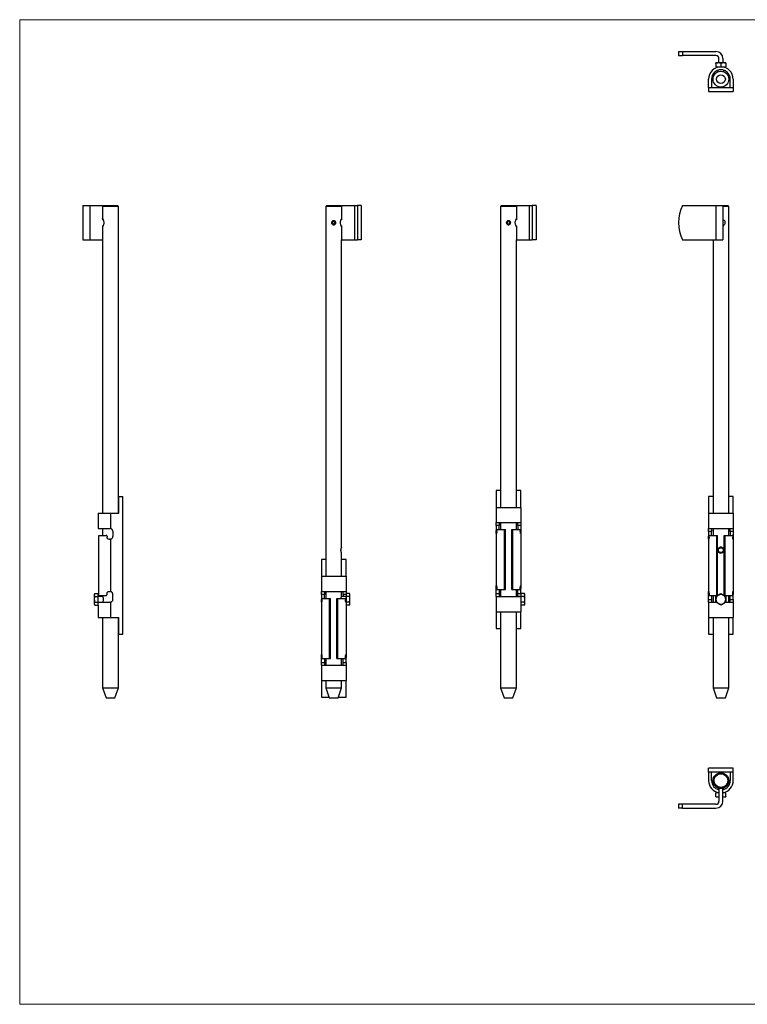
# Model space of a CAD drawing. Units: millimetres. Extents: x 25 to 1460, y 25 to 1025.
# Drawn here: x 25 to 764, y 25 to 1025 of the extents above; entities that cross this region are included whole.
import ezdxf

# ---------------------------------------------------------------- set-up
doc = ezdxf.new("R2010")
doc.units = ezdxf.units.MM
doc.header["$LTSCALE"] = 5

msp = doc.modelspace()

# ---------------------------------------------------------------- linework, layer by layer
at = {"color": 7, "linetype": 'Continuous', "lineweight": 18}
for p, q in [((1460, 1025), (25, 1025)), ((25, 1025), (25, 25)), ((25, 25), (1460, 25))]:
    msp.add_line(p, q, dxfattribs=at)
at = {"color": 7, "linetype": 'Continuous', "lineweight": 25}
for p, q in [((694.1, 992.6), (694.1, 988.6)), ((694.1, 992.6), (698.1, 992.6)), ((698.1, 992.6), (698.1, 988.6)), ((698.1, 992.6), (732.1, 992.6)), ((694.1, 988.6), (698.1, 988.6)), ((732.1, 988.6), (698.1, 988.6)), ((734.6, 981.1), (732.1, 981.1)), ((732.1, 980.6), (732.1, 977.1)), ((737.1, 980.6), (734.6, 981.1)), ((739.6, 981.1), (734.6, 981.1)), ((735.1, 981.1), (735.1, 985.6)), ((737.1, 980.6), (737.1, 977.1)), ((739.1, 985.6), (739.1, 981.1)), ((742.1, 980.6), (739.6, 981.1)), ((742.1, 981.1), (739.6, 981.1)), ((742.1, 980.6), (742.1, 977.1)), ((732.1, 977.1), (737.1, 977.1)), ((734.1, 977.1), (734.1, 976.7)), ((734.1, 973.6), (734.1, 972)), ((737.1, 977.1), (742.1, 977.1)), ((740.1, 976.7), (740.1, 977.1)), ((740.1, 972), (740.1, 973.6)), ((724.6, 956.1), (724.6, 964.6)), ((727.6, 964.6), (727.6, 956.1)), ((729.4, 966.8), (729.1, 966.5)), ((729.1, 962.7), (729.1, 966.5)), ((729.1, 962.7), (729.4, 962.4)), ((746.6, 956.1), (746.6, 964.6)), ((749.6, 964.6), (749.6, 956.1)), ((724.6, 956.1), (749.6, 956.1)), ((724.6, 956.1), (724.6, 952.1)), ((724.6, 952.1), (749.6, 952.1)), ((749.6, 956.1), (749.6, 952.1)), ((89.2, 836.3), (89.2, 801.3)), ((89.2, 836.3), (96.2, 836.3)), ((96.2, 836.3), (96.2, 801.3)), ((96.2, 836.3), (109.2, 836.3)), ((110.2, 836.3), (109.2, 835.3)), ((109.2, 836.3), (109.2, 821.8)), ((125.2, 835.3), (109.2, 835.3)), ((110.2, 836.3), (124.2, 836.3)), ((125.2, 835.3), (124.2, 836.3)), ((125.2, 523.8), (125.2, 835.3)), ((336.9, 836.3), (335.9, 835.3)), ((335.9, 835.3), (335.9, 459.8)), ((351.9, 835.3), (335.9, 835.3)), ((336.9, 836.3), (350.9, 836.3)), ((351.9, 835.3), (350.9, 836.3)), ((351.9, 836.3), (351.9, 821.8)), ((351.9, 836.3), (364.9, 836.3)), ((364.9, 836.3), (364.9, 801.3)), ((364.9, 836.3), (367.9, 836.3)), ((371.9, 836.3), (367.9, 836.3)), ((367.9, 836.3), (367.9, 801.3)), ((371.9, 836.3), (371.9, 801.3)), ((514.4, 836.3), (513.4, 835.3)), ((513.4, 835.3), (513.4, 529.7)), ((529.4, 835.3), (513.4, 835.3)), ((514.4, 836.3), (528.4, 836.3)), ((529.4, 835.3), (528.4, 836.3)), ((529.4, 836.3), (529.4, 821.8)), ((529.4, 836.3), (542.4, 836.3)), ((542.4, 836.3), (542.4, 801.3)), ((542.4, 836.3), (545.4, 836.3)), ((549.4, 836.3), (545.4, 836.3)), ((545.4, 836.3), (545.4, 801.3)), ((549.4, 836.3), (549.4, 801.3)), ((698.1, 836.3), (732.1, 836.3)), ((732.1, 836.3), (732.1, 801.3)), ((732.1, 836.3), (739.1, 836.3)), ((739.1, 836.3), (739.1, 801.3)), ((739.1, 836.3), (744.1, 836.3)), ((745.1, 835.3), (739.1, 835.3)), ((745.1, 835.3), (744.1, 836.3)), ((745.1, 523.8), (745.1, 835.3)), ((109.2, 822.8), (109.3, 822.8)), ((343.9, 820.2), (342.7, 819.5)), ((345.2, 819.5), (343.9, 820.2)), ((351.9, 822.8), (351.9, 822.8)), ((521.4, 820.2), (520.2, 819.5)), ((522.7, 819.5), (521.4, 820.2)), ((529.4, 822.8), (529.4, 822.8)), ((109.2, 815.8), (109.2, 801.3)), ((109.3, 814.8), (109.2, 814.8)), ((342.7, 819.5), (342.7, 818.1)), ((342.7, 818.1), (343.9, 817.3)), ((343.9, 817.3), (345.2, 818.1)), ((345.2, 818.1), (345.2, 819.5)), ((351.9, 815.8), (351.9, 801.3)), ((351.9, 814.8), (351.9, 814.8)), ((520.2, 819.5), (520.2, 818.1)), ((520.2, 818.1), (521.4, 817.3)), ((521.4, 817.3), (522.7, 818.1)), ((522.7, 818.1), (522.7, 819.5)), ((529.4, 815.8), (529.4, 801.3)), ((529.4, 814.8), (529.4, 814.8)), ((89.2, 801.3), (96.2, 801.3)), ((96.2, 801.3), (109.2, 801.3)), ((109.2, 801.3), (109.2, 523.8)), ((351.9, 489.2), (351.9, 801.3)), ((351.9, 801.3), (364.9, 801.3)), ((364.9, 801.3), (367.9, 801.3)), ((371.9, 801.3), (367.9, 801.3)), ((529.4, 529.7), (529.4, 801.3)), ((529.4, 801.3), (542.4, 801.3)), ((542.4, 801.3), (545.4, 801.3)), ((549.4, 801.3), (545.4, 801.3)), ((698.1, 801.3), (732.1, 801.3)), ((729.1, 801.3), (729.1, 523.8)), ((732.1, 801.3), (739.1, 801.3)), ((125.7, 540.8), (129.7, 540.8)), ((125.7, 523.8), (125.7, 540.8)), ((129.7, 400.8), (129.7, 540.8)), ((513.4, 546.7), (508.9, 546.7)), ((508.9, 546.7), (508.9, 529.7)), ((533.9, 546.7), (529.4, 546.7)), ((533.9, 529.7), (533.9, 546.7)), ((729.1, 540.8), (724.6, 540.8)), ((724.6, 540.8), (724.6, 523.8)), ((749.6, 540.8), (745.1, 540.8)), ((749.6, 523.8), (749.6, 540.8)), ((104.7, 523.8), (104.7, 508.3)), ((104.7, 523.8), (117.2, 523.8)), ((117.2, 523.8), (125.7, 523.8)), ((117.2, 523.8), (117.2, 508.2)), ((508.9, 529.7), (533.9, 529.7)), ((508.9, 529.7), (508.9, 514.2)), ((533.9, 529.7), (533.9, 514.2)), ((724.6, 523.8), (749.6, 523.8)), ((724.6, 523.8), (724.6, 508.2)), ((749.6, 523.8), (749.6, 508.2)), ((508.9, 514.2), (533.9, 514.2)), ((508.9, 511.2), (508.9, 514.2)), ((511.9, 511.2), (508.9, 511.2)), ((508.9, 511.2), (508.9, 506.2)), ((511.9, 514.2), (511.9, 511.2)), ((511.9, 507.2), (511.9, 511.2)), ((513.4, 514.2), (513.4, 507.2)), ((529.4, 507.2), (529.4, 514.2)), ((530.9, 511.2), (530.9, 514.2)), ((533.9, 511.2), (530.9, 511.2)), ((530.9, 511.2), (530.9, 507.2)), ((533.9, 514.2), (533.9, 511.2)), ((533.9, 511.2), (533.9, 506.2)), ((104.7, 508.3), (116.7, 508.3)), ((105.5, 440.3), (105.5, 501.3)), ((105.5, 501.3), (112.7, 501.3)), ((109.2, 508.3), (109.2, 501.3)), ((113.7, 500.3), (113.7, 499.3)), ((119.7, 505.3), (119.7, 500.3)), ((508.9, 503.3), (508.9, 506.2)), ((508.9, 503.3), (508.9, 450.2)), ((508.9, 503.2), (509, 503.2)), ((509.4, 505.2), (509.4, 506.2)), ((509.8, 507.2), (517.2, 507.2)), ((517.2, 446.2), (517.2, 507.2)), ((517.2, 507.2), (518.2, 507.2)), ((518.2, 446.2), (518.2, 507.2)), ((524.7, 446.2), (524.7, 507.2)), ((524.7, 507.2), (525.7, 507.2)), ((525.7, 446.2), (525.7, 507.2)), ((525.7, 507.2), (533.1, 507.2)), ((533.4, 506.2), (533.4, 505.2)), ((533.8, 503.2), (533.9, 503.2)), ((533.9, 506.2), (533.9, 503.3)), ((533.9, 503.3), (533.9, 450.2)), ((724.6, 508.3), (749.5, 508.3)), ((724.6, 505.3), (724.6, 508.2)), ((727.6, 505.3), (724.6, 505.3)), ((724.6, 505.3), (724.6, 500.3)), ((724.6, 497.3), (724.6, 500.3)), ((725.1, 499.3), (725.1, 500.3)), ((725.4, 501.3), (732.8, 501.3)), ((727.6, 508.2), (727.6, 505.3)), ((727.6, 501.3), (727.6, 505.3)), ((729.1, 508.3), (729.1, 501.3)), ((732.8, 440.3), (732.8, 501.3)), ((732.8, 501.3), (733.8, 501.3)), ((733.8, 440.3), (733.8, 501.3)), ((740.3, 440.3), (740.3, 501.3)), ((740.3, 501.3), (741.3, 501.3)), ((741.3, 440.3), (741.3, 501.3)), ((741.3, 501.3), (748.7, 501.3)), ((745.1, 501.3), (745.1, 508.3)), ((746.6, 505.3), (746.6, 508.2)), ((749.6, 505.3), (746.6, 505.3)), ((746.6, 505.3), (746.6, 501.3)), ((749.1, 500.3), (749.1, 499.3)), ((749.6, 508.2), (749.6, 505.3)), ((749.6, 505.3), (749.6, 500.3)), ((749.6, 500.3), (749.6, 497.3)), ((115.7, 497.3), (116.7, 497.3)), ((117.2, 497.3), (117.2, 444.2)), ((724.6, 497.3), (724.6, 444.2)), ((724.6, 497.3), (724.6, 497.3)), ((749.5, 497.3), (749.5, 497.3)), ((749.6, 497.3), (749.6, 444.2)), ((351.9, 459.8), (351.9, 483.4)), ((335.9, 476.8), (331.4, 476.8)), ((331.4, 476.8), (331.4, 459.8)), ((356.4, 476.8), (351.9, 476.8)), ((356.4, 459.8), (356.4, 476.8)), ((331.4, 459.8), (356.4, 459.8)), ((331.4, 459.8), (331.4, 444.2)), ((356.4, 459.8), (356.4, 444.2)), ((508.9, 450.2), (509, 450.2)), ((508.9, 447.2), (508.9, 450.2)), ((533.8, 450.2), (533.9, 450.2)), ((533.9, 450.2), (533.9, 447.2)), ((101.2, 442.1), (100.7, 441.3)), ((100.7, 441.3), (100.7, 440.6)), ((100.7, 440.6), (100.7, 436.3)), ((101.2, 442.1), (104.7, 442.1)), ((104.7, 439.2), (104.7, 442.1)), ((105.5, 440.3), (112.7, 440.3)), ((109.2, 440.3), (109.2, 439.3)), ((113.7, 441.3), (113.7, 442.3)), ((115.7, 444.3), (116.7, 444.3)), ((119.7, 436.3), (119.7, 441.3)), ((331.4, 444.3), (356.4, 444.3)), ((331.4, 441.3), (331.4, 444.2)), ((334.4, 441.3), (331.4, 441.3)), ((331.4, 441.3), (331.4, 436.3)), ((334.4, 444.2), (334.4, 441.3)), ((334.4, 437.3), (334.4, 441.3)), ((335.9, 444.3), (335.9, 437.3)), ((351.9, 439.3), (351.9, 444.3)), ((353.4, 441.3), (353.4, 444.2)), ((356.4, 441.3), (353.4, 441.3)), ((353.4, 441.3), (353.4, 439.3)), ((356.4, 444.2), (356.4, 442.1)), ((360, 442.1), (356.4, 442.1)), ((356.4, 442.1), (356.4, 439.2)), ((360.4, 441.3), (360, 442.1)), ((360, 439.2), (360.4, 440.6)), ((360.4, 440.6), (360.4, 441.3)), ((360.4, 436.3), (360.4, 440.6)), ((508.9, 442.2), (508.9, 447.2)), ((508.9, 439.3), (508.9, 442.2)), ((508.9, 442.2), (511.9, 442.2)), ((509.4, 448.2), (509.4, 447.2)), ((509.8, 446.2), (517.2, 446.2)), ((511.9, 446.2), (511.9, 442.2)), ((511.9, 442.2), (511.9, 439.3)), ((513.4, 446.2), (513.4, 439.2)), ((517.2, 446.2), (518.2, 446.2)), ((524.7, 446.2), (525.7, 446.2)), ((525.7, 446.2), (533.1, 446.2)), ((529.4, 439.3), (529.4, 446.2)), ((530.9, 442.2), (530.9, 446.2)), ((530.9, 439.3), (530.9, 442.2)), ((530.9, 442.2), (533.9, 442.2)), ((533.4, 447.2), (533.4, 448.2)), ((533.9, 442.2), (533.9, 447.2)), ((533.9, 442.2), (533.9, 442.1)), ((537.5, 442.1), (533.9, 442.1)), ((533.9, 442.1), (533.9, 439.2)), ((537.9, 441.3), (537.5, 442.1)), ((537.5, 439.2), (537.9, 440.6)), ((537.9, 440.6), (537.9, 441.3)), ((537.9, 436.3), (537.9, 440.6)), ((724.6, 444.3), (724.6, 444.3)), ((724.6, 441.3), (724.6, 444.2)), ((724.6, 436.3), (724.6, 441.3)), ((725.1, 442.3), (725.1, 441.3)), ((725.4, 440.3), (732.8, 440.3)), ((727.6, 440.3), (727.6, 436.3)), ((729.1, 440.3), (729.1, 433.3)), ((732.1, 439.2), (734.6, 440.6)), ((732.8, 440.3), (733.8, 440.3)), ((737.1, 442.1), (739.6, 440.6)), ((740.3, 440.3), (741.3, 440.3)), ((741.3, 440.3), (748.7, 440.3)), ((745.1, 433.3), (745.1, 440.3)), ((746.6, 436.3), (746.6, 440.3)), ((749.1, 441.3), (749.1, 442.3)), ((749.5, 444.3), (749.5, 444.3)), ((749.6, 444.2), (749.6, 441.3)), ((749.6, 436.3), (749.6, 441.3)), ((100.7, 436.3), (100.7, 432)), ((100.7, 432), (100.7, 431.3)), ((100.7, 431.3), (101.2, 430.5)), ((101.2, 439.2), (104.7, 439.2)), ((101.2, 433.4), (104.7, 433.4)), ((101.2, 430.5), (104.7, 430.5)), ((109.2, 439.3), (104.7, 439.3)), ((104.7, 433.4), (104.7, 439.2)), ((104.7, 430.5), (104.7, 433.4)), ((104.7, 433.3), (116.7, 433.3)), ((104.7, 430.5), (104.7, 417.8)), ((117.2, 433.3), (117.2, 417.8)), ((331.4, 433.3), (331.4, 436.3)), ((331.4, 433.3), (331.4, 380.2)), ((331.4, 433.3), (331.5, 433.3)), ((331.9, 435.3), (331.9, 436.3)), ((332.3, 437.3), (339.6, 437.3)), ((339.6, 376.3), (339.6, 437.3)), ((339.6, 437.3), (340.7, 437.3)), ((340.7, 376.3), (340.7, 437.3)), ((347.2, 376.3), (347.2, 437.3)), ((347.2, 437.3), (348.2, 437.3)), ((348.2, 376.3), (348.2, 437.3)), ((348.2, 437.3), (355.6, 437.3)), ((356.4, 439.3), (351.9, 439.3)), ((355.9, 436.3), (355.9, 435.3)), ((356.3, 433.3), (356.4, 433.3)), ((360, 439.2), (356.4, 439.2)), ((356.4, 439.2), (356.4, 433.4)), ((360, 433.4), (356.4, 433.4)), ((356.4, 433.4), (356.4, 430.5)), ((360, 430.5), (356.4, 430.5)), ((356.4, 430.5), (356.4, 380.2)), ((360, 433.4), (360.4, 436.3)), ((360, 430.5), (360.4, 431.3)), ((360.4, 432), (360.4, 436.3)), ((360.4, 431.3), (360.4, 432)), ((508.9, 439.3), (508.9, 423.7)), ((508.9, 439.2), (533.9, 439.2)), ((533.9, 439.3), (529.4, 439.3)), ((537.5, 439.2), (533.9, 439.2)), ((533.9, 439.2), (533.9, 433.4)), ((537.5, 433.4), (533.9, 433.4)), ((533.9, 433.4), (533.9, 430.5)), ((537.5, 430.5), (533.9, 430.5)), ((533.9, 430.5), (533.9, 423.7)), ((537.5, 433.4), (537.9, 436.3)), ((537.5, 430.5), (537.9, 431.3)), ((537.9, 432), (537.9, 436.3)), ((537.9, 431.3), (537.9, 432)), ((724.6, 433.3), (724.6, 436.3)), ((724.6, 436.3), (727.6, 436.3)), ((724.6, 433.3), (724.6, 417.8)), ((724.6, 433.3), (732, 433.3)), ((727.6, 436.3), (727.6, 433.3)), ((737.1, 430.5), (734.6, 432)), ((742.1, 433.4), (739.6, 432)), ((742.1, 433.3), (749.5, 433.3)), ((746.6, 433.3), (746.6, 436.3)), ((746.6, 436.3), (749.6, 436.3)), ((749.6, 436.3), (749.6, 433.3)), ((749.6, 433.3), (749.6, 417.8)), ((508.9, 423.7), (533.9, 423.7)), ((508.9, 423.7), (508.9, 406.7)), ((513.4, 423.7), (513.4, 346.3)), ((529.4, 346.3), (529.4, 423.7)), ((533.9, 406.7), (533.9, 423.7)), ((104.7, 417.8), (117.2, 417.8)), ((109.2, 417.8), (109.2, 346.3)), ((117.2, 417.8), (125.7, 417.8)), ((125.2, 346.3), (125.2, 417.8)), ((125.7, 400.8), (125.7, 417.8)), ((724.6, 417.8), (749.6, 417.8)), ((724.6, 417.8), (724.6, 400.8)), ((729.1, 417.8), (729.1, 346.3)), ((745.1, 346.3), (745.1, 417.8)), ((749.6, 400.8), (749.6, 417.8)), ((125.7, 400.8), (129.7, 400.8)), ((508.9, 406.7), (513.4, 406.7)), ((529.4, 406.7), (533.9, 406.7)), ((724.6, 400.8), (729.1, 400.8)), ((745.1, 400.8), (749.6, 400.8)), ((331.4, 380.3), (331.5, 380.3)), ((331.4, 377.3), (331.4, 380.2)), ((356.3, 380.3), (356.4, 380.3)), ((356.4, 380.2), (356.4, 377.3)), ((331.4, 372.3), (331.4, 377.3)), ((331.4, 369.3), (331.4, 372.3)), ((331.4, 372.3), (334.4, 372.3)), ((331.9, 378.3), (331.9, 377.3)), ((332.3, 376.3), (339.6, 376.3)), ((334.4, 376.3), (334.4, 372.3)), ((334.4, 372.3), (334.4, 369.3)), ((335.9, 376.3), (335.9, 369.3)), ((339.6, 376.3), (340.7, 376.3)), ((347.2, 376.3), (348.2, 376.3)), ((348.2, 376.3), (355.6, 376.3)), ((351.9, 369.3), (351.9, 376.3)), ((353.4, 372.3), (353.4, 376.3)), ((353.4, 369.3), (353.4, 372.3)), ((353.4, 372.3), (356.4, 372.3)), ((355.9, 377.3), (355.9, 378.3)), ((356.4, 372.3), (356.4, 377.3)), ((356.4, 372.3), (356.4, 369.3)), ((331.4, 369.3), (331.4, 353.8)), ((331.4, 369.3), (356.4, 369.3)), ((356.4, 369.3), (356.4, 353.8)), ((331.4, 353.8), (356.4, 353.8)), ((331.4, 353.8), (331.4, 336.8)), ((335.9, 353.8), (335.9, 346.3)), ((351.9, 346.3), (351.9, 353.8)), ((356.4, 336.8), (356.4, 353.8)), ((109.2, 346.3), (112.7, 336.3)), ((109.2, 346.3), (125.2, 346.3)), ((121.7, 336.3), (125.2, 346.3)), ((335.9, 346.3), (339.4, 336.3)), ((335.9, 346.3), (351.9, 346.3)), ((348.4, 336.3), (351.9, 346.3)), ((513.4, 346.3), (516.9, 336.3)), ((513.4, 346.3), (529.4, 346.3)), ((525.9, 336.3), (529.4, 346.3)), ((729.1, 346.3), (732.6, 336.3)), ((729.1, 346.3), (737.1, 346.3)), ((737.1, 346.3), (745.1, 346.3)), ((741.6, 336.3), (745.1, 346.3)), ((112.7, 336.3), (121.7, 336.3)), ((331.4, 336.8), (339.2, 336.8)), ((339.4, 336.3), (348.4, 336.3)), ((348.6, 336.8), (356.4, 336.8)), ((516.9, 336.3), (525.9, 336.3)), ((732.6, 336.3), (737.1, 336.3)), ((737.1, 336.3), (741.6, 336.3)), ((724.6, 260.7), (724.6, 264.7)), ((749.6, 264.7), (724.6, 264.7)), ((749.6, 260.7), (724.6, 260.7)), ((724.6, 260.7), (724.6, 252.2)), ((727.6, 252.2), (727.6, 260.7)), ((746.6, 260.7), (746.6, 252.2)), ((749.6, 260.7), (749.6, 264.7)), ((749.6, 252.2), (749.6, 260.7)), ((729.4, 254.4), (729.1, 254.1)), ((729.1, 251.2), (729.1, 254.1)), ((729.1, 250.3), (729.1, 251.2)), ((729.1, 250.3), (729.4, 250)), ((734.1, 244.8), (734.1, 243.2)), ((734.1, 240.1), (734.1, 239.7)), ((735.1, 244.2), (735.1, 244.4)), ((735.1, 244.2), (735.1, 231.2)), ((739.1, 244.2), (735.1, 244.2)), ((739.1, 244.4), (739.1, 244.2)), ((739.1, 231.2), (739.1, 244.2)), ((740.1, 243.2), (740.1, 244.8)), ((740.1, 239.7), (740.1, 240.1)), ((732.1, 236.1), (732.1, 239.7)), ((735.1, 239.7), (732.1, 239.7)), ((732.1, 236.1), (734.6, 235.7)), ((732.1, 235.7), (734.6, 235.7)), ((734.6, 235.7), (735.1, 235.7)), ((742.1, 239.7), (739.1, 239.7)), ((739.1, 235.8), (739.6, 235.7)), ((739.1, 235.7), (739.6, 235.7)), ((739.6, 235.7), (742.1, 235.7)), ((742.1, 236.1), (742.1, 239.7)), ((694.1, 228.2), (694.1, 224.2)), ((698.1, 228.2), (694.1, 228.2)), ((698.1, 224.2), (694.1, 224.2)), ((698.1, 224.2), (698.1, 228.2)), ((732.1, 228.2), (698.1, 228.2)), ((698.1, 224.2), (732.1, 224.2))]:
    msp.add_line(p, q, dxfattribs=at)
at = {"color": 8, "linetype": 'Continuous', "lineweight": 25}
for p, q in [((109.7, 821.8), (109.2, 821.8)), ((351.9, 821.8), (351.4, 821.8)), ((529.4, 821.8), (528.9, 821.8)), ((109.2, 815.8), (109.7, 815.8)), ((351.4, 815.8), (351.9, 815.8)), ((528.9, 815.8), (529.4, 815.8)), ((508.9, 506.2), (509.4, 506.2)), ((533.4, 506.2), (533.9, 506.2)), ((724.6, 500.3), (725.1, 500.3)), ((749.1, 500.3), (749.6, 500.3)), ((509.4, 447.2), (508.9, 447.2)), ((533.9, 447.2), (533.4, 447.2)), ((725.1, 441.3), (724.6, 441.3)), ((749.6, 441.3), (749.1, 441.3)), ((331.4, 436.3), (331.9, 436.3)), ((331.9, 377.3), (331.4, 377.3)), ((356.4, 377.3), (355.9, 377.3)), ((736.1, 244.3), (736.1, 244.2)), ((738.1, 244.2), (738.1, 244.3))]:
    msp.add_line(p, q, dxfattribs=at)
at = {"color": 7, "linetype": 'Continuous', "lineweight": 25}
for centre, radius in [((737.1, 964.6), 8), ((737.1, 964.6), 4.5), ((343.9, 818.8), 1.9), ((521.4, 818.8), 1.9), ((737.1, 252.2), 8), ((737.1, 252.2), 7)]:
    msp.add_circle(centre, radius, dxfattribs=at)
for centre, radius, start, end in [((732.1, 985.6), 7, 360, 90), ((732.1, 985.6), 3, 360, 90), ((737.1, 964.6), 12.5, 0, 180), ((737.1, 964.6), 9.5, 0, 180), ((734.1, 818.8), 40, 154.0555, 205.9445), ((343.9, 818.8), 1.25, 60, 120), ((521.4, 818.8), 1.25, 60, 120), ((343.9, 818.8), 1.25, 120, 180), ((343.9, 818.8), 1.25, 180, 240), ((343.9, 818.8), 1.25, 240, 300), ((343.9, 818.8), 1.25, 0, 60), ((343.9, 818.8), 1.25, 300, 0), ((521.4, 818.8), 1.25, 120, 180), ((521.4, 818.8), 1.25, 180, 240), ((521.4, 818.8), 1.25, 240, 300), ((521.4, 818.8), 1.25, 0, 60), ((521.4, 818.8), 1.25, 300, 0), ((116.7, 505.3), 3, 0, 80.4059), ((116.7, 500.3), 3, 279.5941, 0), ((116.7, 441.3), 3, 0, 80.4059), ((737.1, 436.3), 5, 120, 180), ((737.1, 436.3), 5, 60, 120), ((737.1, 436.3), 5, 0, 60), ((116.7, 436.3), 3, 279.5941, 0), ((737.1, 436.3), 5, 180, 240), ((737.1, 436.3), 5, 240, 300), ((737.1, 436.3), 5, 300, 0), ((737.1, 252.2), 12.5, 180, 260.7931), ((737.1, 252.2), 9.5, 180, 257.8468), ((737.1, 252.2), 9.5, 282.1532, 0), ((737.1, 252.2), 12.5, 279.2069, 0), ((732.1, 231.2), 3, 270, 0), ((732.1, 231.2), 7, 270, 0)]:
    msp.add_arc(centre, radius, start, end, dxfattribs=at)
for points, knots in [([(734.6, 981.1), (734.5, 981.1), (733.7, 981.1), (732.8, 980.9), (732.1, 980.6)], [0, 0, 0, 0, 0.0702, 1, 1, 1, 1]), ([(732.1, 980.6), (732.1, 980.7), (732.1, 981), (732.1, 981), (732.1, 981.1)], [0, 0, 0, 0, 0.25755, 1, 1, 1, 1]), ([(739.6, 981.1), (739.5, 981.1), (738.7, 981.1), (737.8, 980.9), (737.1, 980.6)], [0, 0, 0, 0, 0.0702, 1, 1, 1, 1]), ([(742.1, 981.1), (742.1, 981), (742.1, 981), (742.1, 980.7), (742.1, 980.6)], [0, 0, 0, 0, 0.74245, 1, 1, 1, 1]), ([(109.2, 822.9), (109.2, 822.9), (109.2, 823), (109.4, 822.7), (109.7, 822), (110.1, 821), (110.4, 819.6), (110.4, 818.3), (110.2, 817), (109.8, 815.9), (109.5, 815.1), (109.2, 814.7), (109.2, 814.6), (109.2, 814.6)], [0, 0, 0, 0, 0.02883, 0.12313, 0.22003, 0.327, 0.44008, 0.54201, 0.63288, 0.72985, 0.83983, 0.95134, 1, 1, 1, 1]), ([(346, 818.8), (346, 818.6), (346, 818.1), (345.6, 817.5), (345.1, 817), (344.4, 816.7), (343.7, 816.7), (343, 816.8), (342.5, 817.2), (342, 817.8), (341.8, 818.5), (341.8, 819.2), (342.1, 819.8), (342.5, 820.4), (343.1, 820.8), (343.8, 820.9), (344.5, 820.8), (345.2, 820.5), (345.7, 820), (346, 819.4), (346, 819), (346, 818.8)], [0, 0, 0, 0, 0.05242, 0.10479, 0.15832, 0.21265, 0.26577, 0.3176, 0.36994, 0.42384, 0.47804, 0.53066, 0.58233, 0.63511, 0.68935, 0.74316, 0.79538, 0.84727, 0.90052, 0.95487, 1, 1, 1, 1]), ([(351.9, 814.6), (351.9, 814.7), (351.9, 814.8), (351.6, 815.4), (351.2, 816.3), (350.8, 817.6), (350.7, 819), (350.9, 820.3), (351.2, 821.4), (351.6, 822.3), (351.9, 822.9), (351.9, 822.9), (351.9, 822.9)], [0, 0, 0, 0, 0.0982, 0.19616, 0.30041, 0.4134, 0.51927, 0.61135, 0.70564, 0.81294, 0.92583, 1, 1, 1, 1]), ([(523.5, 818.8), (523.5, 818.6), (523.5, 818.1), (523.1, 817.5), (522.6, 817), (521.9, 816.7), (521.2, 816.7), (520.5, 816.8), (520, 817.2), (519.5, 817.8), (519.3, 818.5), (519.3, 819.2), (519.6, 819.8), (520, 820.4), (520.6, 820.8), (521.3, 820.9), (522, 820.8), (522.7, 820.5), (523.2, 820), (523.5, 819.4), (523.5, 819), (523.5, 818.8)], [0, 0, 0, 0, 0.05242, 0.104795, 0.158317, 0.212651, 0.265768, 0.317598, 0.369944, 0.423846, 0.478042, 0.530664, 0.582327, 0.635107, 0.689348, 0.743163, 0.795379, 0.847273, 0.900522, 0.95487, 1, 1, 1, 1]), ([(529.4, 814.6), (529.4, 814.7), (529.4, 814.8), (529.1, 815.4), (528.7, 816.3), (528.3, 817.6), (528.2, 819), (528.4, 820.3), (528.7, 821.4), (529.1, 822.3), (529.4, 822.9), (529.4, 822.9), (529.4, 822.9)], [0, 0, 0, 0, 0.0982, 0.19616, 0.30041, 0.41341, 0.51928, 0.61135, 0.70564, 0.81294, 0.92583, 1, 1, 1, 1]), ([(739.1, 822.4), (739.3, 822.2), (739.9, 821.9), (740.7, 821), (741.2, 819.6), (741.2, 818.3), (740.9, 817), (740.2, 816), (739.5, 815.3), (739.1, 815.2), (739.1, 815.1)], [0, 0, 0, 0, 0.0869, 0.24411, 0.4103, 0.5601, 0.69366, 0.83617, 0.99779, 1, 1, 1, 1]), ([(113.7, 500.3), (113.7, 500.4), (113.7, 500.6), (113.6, 500.8), (113.5, 500.9), (113.3, 501.1), (113.2, 501.2), (113, 501.3), (112.8, 501.3), (112.7, 501.3)], [0, 0, 0, 0, 0.25, 0.25, 0.5, 0.5, 0.75, 0.75, 1, 1, 1, 1]), ([(509.4, 505.2), (509.4, 505.1), (509.4, 505), (509.4, 504.7), (509.4, 504.6), (509.4, 504.3), (509.4, 504.2), (509.3, 504), (509.3, 503.9), (509.2, 503.6), (509.2, 503.5), (509.1, 503.3), (509.1, 503.3), (509.1, 503.3), (509, 503.2), (509, 503.2)], [0, 0, 0, 0, 0.125, 0.125, 0.25, 0.25, 0.375, 0.375, 0.5, 0.5, 0.75, 0.75, 0.875, 0.875, 1, 1, 1, 1]), ([(509.8, 507.2), (509.7, 507.2), (509.7, 507.2), (509.6, 507.1), (509.6, 507), (509.5, 506.9), (509.5, 506.8), (509.4, 506.5), (509.4, 506.4), (509.4, 506.2)], [0, 0, 0, 0, 0.25, 0.25, 0.5, 0.5, 0.75, 0.75, 1, 1, 1, 1]), ([(533.4, 506.2), (533.4, 506.4), (533.4, 506.5), (533.4, 506.8), (533.4, 506.9), (533.3, 507), (533.3, 507.1), (533.2, 507.2), (533.1, 507.2), (533.1, 507.2)], [0, 0, 0, 0, 0.25, 0.25, 0.5, 0.5, 0.75, 0.75, 1, 1, 1, 1]), ([(533.8, 503.2), (533.8, 503.2), (533.8, 503.3), (533.8, 503.3), (533.7, 503.3), (533.7, 503.4), (533.7, 503.5), (533.6, 503.6), (533.6, 503.7), (533.6, 503.9), (533.5, 504), (533.5, 504.2), (533.5, 504.3), (533.4, 504.7), (533.4, 505), (533.4, 505.2)], [0, 0, 0, 0, 0.125, 0.125, 0.25, 0.25, 0.375, 0.375, 0.5, 0.5, 0.625, 0.625, 0.75, 0.75, 1, 1, 1, 1]), ([(725.4, 501.3), (725.3, 501.3), (725.3, 501.3), (725.2, 501.2), (725.2, 501.1), (725.1, 500.9), (725.1, 500.8), (725.1, 500.6), (725.1, 500.4), (725.1, 500.3)], [0, 0, 0, 0, 0.25, 0.25, 0.5, 0.5, 0.75, 0.75, 1, 1, 1, 1]), ([(749.1, 500.3), (749.1, 500.4), (749.1, 500.6), (749, 500.8), (749, 500.9), (748.9, 501.1), (748.9, 501.2), (748.8, 501.3), (748.8, 501.3), (748.7, 501.3)], [0, 0, 0, 0, 0.25, 0.25, 0.5, 0.5, 0.75, 0.75, 1, 1, 1, 1]), ([(115.7, 497.3), (115.6, 497.3), (115.5, 497.3), (115.2, 497.3), (115.1, 497.4), (114.8, 497.5), (114.7, 497.5), (114.5, 497.7), (114.4, 497.8), (114.2, 498), (114.1, 498.1), (114, 498.3), (113.9, 498.4), (113.8, 498.8), (113.7, 499), (113.7, 499.3)], [0, 0, 0, 0, 0.125, 0.125, 0.25, 0.25, 0.375, 0.375, 0.5, 0.5, 0.625, 0.625, 0.75, 0.75, 1, 1, 1, 1]), ([(725.1, 499.3), (725.1, 499.1), (725.1, 499), (725, 498.8), (725, 498.6), (725, 498.4), (725, 498.3), (724.9, 498.1), (724.9, 498), (724.9, 497.7), (724.8, 497.5), (724.7, 497.4), (724.7, 497.3), (724.7, 497.3), (724.7, 497.3), (724.6, 497.3)], [0, 0, 0, 0, 0.125, 0.125, 0.25, 0.25, 0.375, 0.375, 0.5, 0.5, 0.75, 0.75, 0.875, 0.875, 1, 1, 1, 1]), ([(749.5, 497.3), (749.5, 497.3), (749.4, 497.3), (749.4, 497.3), (749.4, 497.4), (749.3, 497.5), (749.3, 497.5), (749.3, 497.7), (749.2, 497.8), (749.2, 498), (749.2, 498.1), (749.1, 498.3), (749.1, 498.4), (749.1, 498.8), (749.1, 499), (749.1, 499.3)], [0, 0, 0, 0, 0.125, 0.125, 0.25, 0.25, 0.375, 0.375, 0.5, 0.5, 0.625, 0.625, 0.75, 0.75, 1, 1, 1, 1]), ([(351.9, 483.4), (351.9, 483.4), (351.9, 483.5), (351.6, 484.2), (351.4, 485), (351.3, 485.7), (351.2, 486.3), (351.3, 486.9), (351.4, 487.6), (351.6, 488.4), (351.9, 489), (351.9, 489.2), (351.9, 489.2), (351.8, 489), (351.8, 489)], [0, 0, 0, 0, 0.1155, 0.22815, 0.33651, 0.3897, 0.44201, 0.4947, 0.54784, 0.65645, 0.76902, 0.88457, 0.99997, 1, 1, 1, 1]), ([(737.1, 483.4), (736.6, 483.4), (735.8, 483.5), (734.7, 484.2), (734.1, 485), (733.9, 485.7), (733.8, 486.3), (733.9, 486.9), (734.1, 487.6), (734.7, 488.4), (735.8, 489), (737.1, 489.3), (738.3, 489), (739.4, 488.4), (740, 487.6), (740.2, 486.9), (740.3, 486.3), (740.2, 485.7), (740, 485), (739.4, 484.2), (738.3, 483.5), (737.5, 483.4), (737.1, 483.4)], [0, 0, 0, 0, 0.06529, 0.12896, 0.19021, 0.22028, 0.24985, 0.27963, 0.30967, 0.37106, 0.43469, 0.5, 0.56524, 0.62898, 0.69034, 0.72025, 0.75003, 0.77966, 0.80975, 0.87111, 0.93477, 1, 1, 1, 1]), ([(737.1, 483.8), (737.2, 483.8), (737.6, 483.8), (738.2, 484), (738.9, 484.5), (739.3, 485.2), (739.5, 485.8), (739.6, 486.3), (739.5, 486.8), (739.3, 487.4), (738.9, 488.1), (738.2, 488.6), (737.6, 488.7), (737.1, 488.8), (736.6, 488.7), (735.9, 488.6), (735.2, 488.1), (734.8, 487.4), (734.6, 486.8), (734.5, 486.3), (734.6, 485.8), (734.8, 485.2), (735.2, 484.5), (735.9, 484), (736.6, 483.8), (736.9, 483.8), (737.1, 483.8)], [0, 0, 0, 0, 0.03116, 0.06246, 0.12493, 0.18748, 0.21885, 0.24997, 0.28125, 0.31242, 0.37498, 0.43753, 0.46877, 0.5, 0.53131, 0.56254, 0.62498, 0.68757, 0.71888, 0.75016, 0.78122, 0.81256, 0.875, 0.93748, 0.96883, 1, 1, 1, 1]), ([(509, 450.2), (509, 450.2), (509.1, 450.2), (509.1, 450.2), (509.1, 450.1), (509.2, 450), (509.2, 450), (509.2, 449.8), (509.3, 449.7), (509.3, 449.6), (509.3, 449.5), (509.4, 449.2), (509.4, 449.1), (509.4, 448.8), (509.4, 448.5), (509.4, 448.2)], [0, 0, 0, 0, 0.125, 0.125, 0.25, 0.25, 0.375, 0.375, 0.5, 0.5, 0.625, 0.625, 0.75, 0.75, 1, 1, 1, 1]), ([(533.4, 448.2), (533.4, 448.4), (533.4, 448.5), (533.4, 448.8), (533.5, 448.9), (533.5, 449.1), (533.5, 449.2), (533.5, 449.5), (533.6, 449.6), (533.6, 449.8), (533.7, 450), (533.7, 450.1), (533.8, 450.2), (533.8, 450.2), (533.8, 450.2), (533.8, 450.2)], [0, 0, 0, 0, 0.125, 0.125, 0.25, 0.25, 0.375, 0.375, 0.5, 0.5, 0.75, 0.75, 0.875, 0.875, 1, 1, 1, 1]), ([(101.2, 442.1), (101, 441.8), (100.8, 441.3), (100.7, 440.9), (100.7, 440.6)], [0, 0, 0, 0, 0.495458, 1, 1, 1, 1]), ([(100.7, 440.6), (100.7, 440.6), (100.7, 440.3), (100.8, 439.8), (101, 439.4), (101.2, 439.2)], [0, 0, 0, 0, 0.070063, 0.53077, 1, 1, 1, 1]), ([(112.7, 440.3), (112.8, 440.3), (113, 440.3), (113.2, 440.4), (113.3, 440.5), (113.5, 440.7), (113.6, 440.8), (113.7, 441), (113.7, 441.1), (113.7, 441.3)], [0, 0, 0, 0, 0.25, 0.25, 0.5, 0.5, 0.75, 0.75, 1, 1, 1, 1]), ([(113.7, 442.3), (113.7, 442.4), (113.7, 442.5), (113.8, 442.8), (113.8, 442.9), (113.9, 443.2), (114, 443.3), (114.1, 443.5), (114.2, 443.6), (114.5, 443.9), (114.7, 444), (115.1, 444.2), (115.2, 444.2), (115.5, 444.3), (115.6, 444.3), (115.7, 444.3)], [0, 0, 0, 0, 0.125, 0.125, 0.25, 0.25, 0.375, 0.375, 0.5, 0.5, 0.75, 0.75, 0.875, 0.875, 1, 1, 1, 1]), ([(360.4, 440.6), (360.4, 440.6), (360.4, 441.1), (360.2, 441.6), (360, 442.1)], [0, 0, 0, 0, 0.0702, 1, 1, 1, 1]), ([(509.4, 447.2), (509.4, 447.1), (509.4, 447), (509.5, 446.7), (509.5, 446.6), (509.6, 446.4), (509.6, 446.4), (509.7, 446.3), (509.7, 446.2), (509.8, 446.2)], [0, 0, 0, 0, 0.25, 0.25, 0.5, 0.5, 0.75, 0.75, 1, 1, 1, 1]), ([(533.1, 446.2), (533.1, 446.2), (533.2, 446.3), (533.3, 446.4), (533.3, 446.4), (533.4, 446.6), (533.4, 446.7), (533.4, 447), (533.4, 447.1), (533.4, 447.2)], [0, 0, 0, 0, 0.25, 0.25, 0.5, 0.5, 0.75, 0.75, 1, 1, 1, 1]), ([(537.9, 440.6), (537.9, 440.6), (537.9, 441.1), (537.7, 441.6), (537.5, 442.1)], [0, 0, 0, 0, 0.0702, 1, 1, 1, 1]), ([(724.6, 444.3), (724.7, 444.3), (724.7, 444.3), (724.7, 444.2), (724.7, 444.2), (724.8, 444.1), (724.8, 444), (724.9, 443.9), (724.9, 443.8), (724.9, 443.6), (724.9, 443.5), (725, 443.3), (725, 443.2), (725, 442.8), (725.1, 442.5), (725.1, 442.3)], [0, 0, 0, 0, 0.125, 0.125, 0.25, 0.25, 0.375, 0.375, 0.5, 0.5, 0.625, 0.625, 0.75, 0.75, 1, 1, 1, 1]), ([(725.1, 441.3), (725.1, 441.1), (725.1, 441), (725.1, 440.8), (725.1, 440.7), (725.2, 440.5), (725.2, 440.4), (725.3, 440.3), (725.3, 440.3), (725.4, 440.3)], [0, 0, 0, 0, 0.25, 0.25, 0.5, 0.5, 0.75, 0.75, 1, 1, 1, 1]), ([(734.6, 440.6), (734.6, 440.6), (735.5, 441.1), (736.3, 441.6), (737.1, 442.1)], [0, 0, 0, 0, 0.0702, 1, 1, 1, 1]), ([(739.6, 440.6), (739.6, 440.6), (740.5, 440.1), (741.3, 439.6), (742.1, 439.2)], [0, 0, 0, 0, 0.0702, 1, 1, 1, 1]), ([(748.7, 440.3), (748.8, 440.3), (748.8, 440.3), (748.9, 440.4), (748.9, 440.5), (749, 440.7), (749, 440.8), (749.1, 441), (749.1, 441.1), (749.1, 441.3)], [0, 0, 0, 0, 0.25, 0.25, 0.5, 0.5, 0.75, 0.75, 1, 1, 1, 1]), ([(749.1, 442.3), (749.1, 442.4), (749.1, 442.5), (749.1, 442.8), (749.1, 442.9), (749.1, 443.2), (749.1, 443.3), (749.2, 443.5), (749.2, 443.6), (749.3, 443.9), (749.3, 444), (749.4, 444.2), (749.4, 444.2), (749.4, 444.3), (749.5, 444.3), (749.5, 444.3)], [0, 0, 0, 0, 0.125, 0.125, 0.25, 0.25, 0.375, 0.375, 0.5, 0.5, 0.75, 0.75, 0.875, 0.875, 1, 1, 1, 1]), ([(101.2, 439.2), (101, 438.5), (100.7, 437.5), (100.7, 436.5), (100.7, 436.3)], [0, 0, 0, 0, 0.73137, 1, 1, 1, 1]), ([(100.7, 436.3), (100.8, 435.6), (100.8, 434.6), (101.1, 433.6), (101.2, 433.4)], [0, 0, 0, 0, 0.74245, 1, 1, 1, 1]), ([(101.2, 433.4), (101, 433.2), (100.8, 432.7), (100.7, 432.2), (100.7, 432)], [0, 0, 0, 0, 0.495458, 1, 1, 1, 1]), ([(100.7, 432), (100.7, 431.9), (100.7, 431.7), (100.8, 431.2), (101, 430.7), (101.2, 430.5)], [0, 0, 0, 0, 0.07006, 0.53077, 1, 1, 1, 1]), ([(109.2, 439.2), (109.2, 439.2), (109.2, 439.3), (109.3, 439), (109.5, 438.4), (109.8, 437.6), (109.9, 436.9), (109.9, 436.3), (109.9, 435.7), (109.8, 435), (109.6, 434.3), (109.5, 434), (109.4, 433.9)], [0, 0, 0, 0, 0.00001, 0.1604, 0.31713, 0.46802, 0.54155, 0.61476, 0.68761, 0.76161, 0.91247, 1, 1, 1, 1]), ([(331.9, 435.3), (331.9, 435.1), (331.9, 435), (331.9, 434.8), (331.9, 434.6), (331.9, 434.4), (331.8, 434.3), (331.8, 434.1), (331.8, 434), (331.7, 433.7), (331.7, 433.5), (331.6, 433.4), (331.6, 433.3), (331.5, 433.3), (331.5, 433.3), (331.5, 433.3)], [0, 0, 0, 0, 0.125, 0.125, 0.25, 0.25, 0.375, 0.375, 0.5, 0.5, 0.75, 0.75, 0.875, 0.875, 1, 1, 1, 1]), ([(332.3, 437.3), (332.2, 437.3), (332.2, 437.3), (332.1, 437.2), (332, 437.1), (332, 436.9), (332, 436.8), (331.9, 436.6), (331.9, 436.4), (331.9, 436.3)], [0, 0, 0, 0, 0.25, 0.25, 0.5, 0.5, 0.75, 0.75, 1, 1, 1, 1]), ([(351.3, 437.3), (351.3, 437.3), (351.4, 437.7), (351.6, 438.3), (351.7, 438.6), (351.7, 438.7)], [0, 0, 0, 0, 0.06224, 0.65479, 1, 1, 1, 1]), ([(355.9, 436.3), (355.9, 436.4), (355.9, 436.6), (355.9, 436.8), (355.9, 436.9), (355.8, 437.1), (355.8, 437.2), (355.7, 437.3), (355.6, 437.3), (355.6, 437.3)], [0, 0, 0, 0, 0.25, 0.25, 0.5, 0.5, 0.75, 0.75, 1, 1, 1, 1]), ([(356.3, 433.3), (356.3, 433.3), (356.3, 433.3), (356.3, 433.3), (356.2, 433.4), (356.2, 433.5), (356.2, 433.5), (356.1, 433.7), (356.1, 433.8), (356.1, 434), (356, 434.1), (356, 434.3), (356, 434.4), (355.9, 434.8), (355.9, 435), (355.9, 435.3)], [0, 0, 0, 0, 0.125, 0.125, 0.25, 0.25, 0.375, 0.375, 0.5, 0.5, 0.625, 0.625, 0.75, 0.75, 1, 1, 1, 1]), ([(360.4, 436.3), (360.4, 436.4), (360.4, 437.3), (360.2, 438.3), (360, 439.2)], [0, 0, 0, 0, 0.0702, 1, 1, 1, 1]), ([(360.4, 432), (360.4, 432.1), (360.4, 432.6), (360.2, 433), (360, 433.4)], [0, 0, 0, 0, 0.26863, 1, 1, 1, 1]), ([(360, 430.5), (360, 430.6), (360.3, 431.1), (360.4, 431.6), (360.4, 432)], [0, 0, 0, 0, 0.25755, 1, 1, 1, 1]), ([(537.9, 436.3), (537.9, 436.4), (537.9, 437.3), (537.7, 438.3), (537.5, 439.2)], [0, 0, 0, 0, 0.0702, 1, 1, 1, 1]), ([(537.9, 432), (537.9, 432.1), (537.9, 432.6), (537.7, 433), (537.5, 433.4)], [0, 0, 0, 0, 0.268634, 1, 1, 1, 1]), ([(537.5, 430.5), (537.5, 430.6), (537.8, 431.1), (537.9, 431.6), (537.9, 432)], [0, 0, 0, 0, 0.25755, 1, 1, 1, 1]), ([(732.1, 436.3), (732.1, 436.5), (732.1, 437.5), (732.1, 438.5), (732.1, 439.2)], [0, 0, 0, 0, 0.26863, 1, 1, 1, 1]), ([(732.1, 433.4), (732.1, 433.6), (732.1, 434.6), (732.1, 435.6), (732.1, 436.3)], [0, 0, 0, 0, 0.25755, 1, 1, 1, 1]), ([(734.6, 432), (734.5, 432), (733.7, 432.5), (732.8, 433), (732.1, 433.4)], [0, 0, 0, 0, 0.0702, 1, 1, 1, 1]), ([(739.6, 432), (739.5, 431.9), (738.7, 431.4), (737.8, 431), (737.1, 430.5)], [0, 0, 0, 0, 0.0702, 1, 1, 1, 1]), ([(742.1, 439.2), (742.1, 438.5), (742.1, 437.5), (742.1, 436.5), (742.1, 436.3)], [0, 0, 0, 0, 0.73137, 1, 1, 1, 1]), ([(742.1, 436.3), (742.1, 435.6), (742.1, 434.6), (742.1, 433.6), (742.1, 433.4)], [0, 0, 0, 0, 0.74245, 1, 1, 1, 1]), ([(331.5, 380.3), (331.5, 380.3), (331.5, 380.3), (331.6, 380.2), (331.6, 380.2), (331.7, 380.1), (331.7, 380), (331.7, 379.9), (331.7, 379.8), (331.8, 379.6), (331.8, 379.5), (331.8, 379.3), (331.9, 379.2), (331.9, 378.8), (331.9, 378.5), (331.9, 378.3)], [0, 0, 0, 0, 0.125, 0.125, 0.25, 0.25, 0.375, 0.375, 0.5, 0.5, 0.625, 0.625, 0.75, 0.75, 1, 1, 1, 1]), ([(355.9, 378.3), (355.9, 378.4), (355.9, 378.5), (355.9, 378.8), (356, 378.9), (356, 379.2), (356, 379.3), (356, 379.5), (356.1, 379.6), (356.1, 379.9), (356.2, 380), (356.2, 380.2), (356.3, 380.2), (356.3, 380.3), (356.3, 380.3), (356.3, 380.3)], [0, 0, 0, 0, 0.125, 0.125, 0.25, 0.25, 0.375, 0.375, 0.5, 0.5, 0.75, 0.75, 0.875, 0.875, 1, 1, 1, 1]), ([(331.9, 377.3), (331.9, 377.1), (331.9, 377), (332, 376.8), (332, 376.7), (332, 376.5), (332.1, 376.4), (332.2, 376.3), (332.2, 376.3), (332.3, 376.3)], [0, 0, 0, 0, 0.25, 0.25, 0.5, 0.5, 0.75, 0.75, 1, 1, 1, 1]), ([(355.6, 376.3), (355.6, 376.3), (355.7, 376.3), (355.8, 376.4), (355.8, 376.5), (355.9, 376.7), (355.9, 376.8), (355.9, 377), (355.9, 377.1), (355.9, 377.3)], [0, 0, 0, 0, 0.25, 0.25, 0.5, 0.5, 0.75, 0.75, 1, 1, 1, 1]), ([(732.1, 235.7), (732.1, 235.7), (732.1, 235.7), (732.1, 236), (732.1, 236.1)], [0, 0, 0, 0, 0.26863, 1, 1, 1, 1]), ([(734.6, 235.7), (734.6, 235.7), (734.8, 235.7), (735, 235.7), (735.1, 235.8)], [0, 0, 0, 0, 0.35234, 1, 1, 1, 1]), ([(739.6, 235.7), (739.6, 235.7), (740.5, 235.7), (741.3, 235.9), (742.1, 236.1)], [0, 0, 0, 0, 0.0702, 1, 1, 1, 1]), ([(742.1, 236.1), (742.1, 236), (742.1, 235.7), (742.1, 235.7), (742.1, 235.7)], [0, 0, 0, 0, 0.73137, 1, 1, 1, 1])]:
    msp.add_open_spline(points, degree=3, knots=knots, dxfattribs=at)
for points in [[(508.9, 514.2), (508.9, 514.2), (508.9, 514.2), (508.9, 514.2)], [(533.9, 514.2), (533.9, 514.2), (533.9, 514.2), (533.9, 514.2)], [(116.7, 508.3), (116.9, 508.3), (117.1, 508.3), (117.2, 508.2)], [(508.9, 503.2), (508.9, 503.2), (508.9, 503.3), (508.9, 503.3)], [(533.9, 503.3), (533.9, 503.3), (533.9, 503.2), (533.9, 503.2)], [(724.6, 508.2), (724.6, 508.3), (724.6, 508.3), (724.6, 508.3)], [(749.5, 508.3), (749.6, 508.3), (749.6, 508.3), (749.6, 508.2)], [(117.2, 497.3), (117.1, 497.3), (116.9, 497.3), (116.7, 497.3)], [(724.6, 497.3), (724.6, 497.3), (724.6, 497.3), (724.6, 497.3)], [(749.6, 497.3), (749.6, 497.3), (749.6, 497.3), (749.5, 497.3)], [(508.9, 450.2), (508.9, 450.2), (508.9, 450.2), (508.9, 450.2)], [(533.9, 450.2), (533.9, 450.2), (533.9, 450.2), (533.9, 450.2)], [(116.7, 444.3), (116.9, 444.3), (117.1, 444.3), (117.2, 444.2)], [(331.4, 444.2), (331.4, 444.3), (331.4, 444.3), (331.4, 444.3)], [(356.4, 444.3), (356.4, 444.3), (356.4, 444.3), (356.4, 444.2)], [(724.6, 444.2), (724.6, 444.3), (724.6, 444.3), (724.6, 444.3)], [(749.5, 444.3), (749.6, 444.3), (749.6, 444.3), (749.6, 444.2)], [(117.2, 433.3), (117.1, 433.3), (116.9, 433.3), (116.7, 433.3)], [(331.4, 433.3), (331.4, 433.3), (331.4, 433.3), (331.4, 433.3)], [(508.9, 439.2), (508.9, 439.2), (508.9, 439.3), (508.9, 439.3)], [(724.6, 433.3), (724.6, 433.3), (724.6, 433.3), (724.6, 433.3)], [(749.6, 433.3), (749.6, 433.3), (749.6, 433.3), (749.5, 433.3)], [(331.4, 380.2), (331.4, 380.3), (331.4, 380.3), (331.4, 380.3)], [(356.4, 380.3), (356.4, 380.3), (356.4, 380.3), (356.4, 380.2)], [(331.4, 369.3), (331.4, 369.3), (331.4, 369.3), (331.4, 369.3)], [(356.4, 369.3), (356.4, 369.3), (356.4, 369.3), (356.4, 369.3)]]:
    msp.add_open_spline(points, degree=3, dxfattribs=at)

doc.saveas('drawing.dxf')
